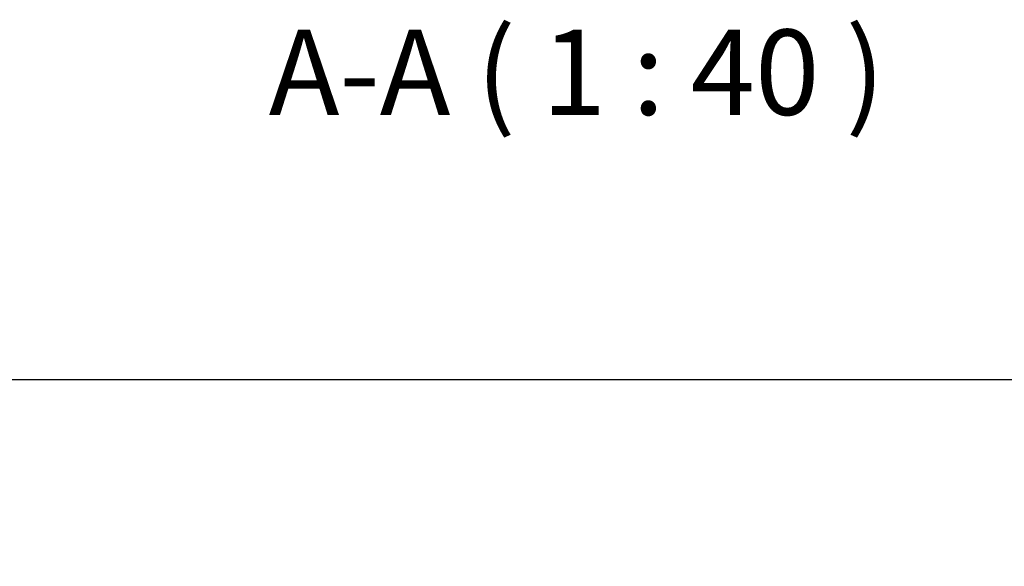
# Model space of a CAD drawing. Units: millimetres. Extents: x -3996 to 11551, y 0 to 8844.
# Drawn here: x 2686 to 4999, y 7562 to 8844 of the extents above; entities that cross this region are included whole.
import ezdxf

# ---------------------------------------------------------------- set-up
doc = ezdxf.new("R2010")
doc.units = ezdxf.units.MM
doc.header["$LTSCALE"] = 40
for name, color, linetype, lineweight in [('Кромка (ГОСТ)', 7, 'Continuous', 50), ('Обозначение (ГОСТ)', 7, 'Continuous', 25), ('Размер (ГОСТ)', 7, 'Continuous', 25)]:
    doc.layers.add(name, color=color, linetype=linetype, lineweight=lineweight)
doc.styles.add('малый Обычный текст (ГОСТ)', font='GOST Common Italic.ttf')
doc.styles.add('Обычный текст (ГОСТ)', font='GOST Common Italic.ttf')
doc.dimstyles.new('Обычный (ГОСТ)', dxfattribs={"dimscale": 40, "dimtxt": 10, "dimasz": 3.5, "dimexe": 1, "dimexo": 0, "dimgap": 0.5, "dimtad": 1, "dimrnd": 1e-08, "dimtxsty": 'Обычный текст (ГОСТ)', "dimblk": 'Filled-1', "dimcen": 0.09, "dimdle": 15, "dimclrd": 256, "dimclre": 256, "dimclrt": 256, "dimazin": 2, "dimtfac": 0.25, "dimtdec": 3, "dimtmove": 0, "dimatfit": 3, "dimfxl": 0, "dimtolj": 1, "dimlwd": 25, "dimlwe": 25, "dimarcsym": 0})

# ---------------------------------------------------------------- blocks, each defined once
blk = doc.blocks.new('Рамки ГОСТ_ граница 200_000x200_000_2')
at = {"layer": 'Кромка (ГОСТ)', "lineweight": 25}
blk.add_line((0, 200), (200, 200), dxfattribs=at)
blk = doc.blocks.new('Filled-1')
at = {"color": 0}
for p, q in [((0, 0), (-1, 0.143)), ((-1, 0.143), (-1, -0.143)), ((-1, 0), (0, 0)), ((-1, -0.143), (0, 0))]:
    blk.add_line(p, q, dxfattribs=at)
at = {"color": 0, "flags": 128}
blk.add_lwpolyline([(-1, -0.143), (0, 0), (-1, 0.143), (-1, -0.143)], dxfattribs=at)
at = {"color": 0}
blk.add_solid([(-1, -0.143), (0, 0), (-1, 0.143), (-1, -0.143)], dxfattribs=at)
blk = doc.blocks.new('*D17')
at = {"layer": 'Defpoints', "color": 0, "linetype": 'Continuous', "transparency": 16777216}
for p in [(2547.3, 7525.1), (2849.3, 7525.1), (2767.7, 6775.1)]:
    blk.add_point(p, dxfattribs=at)
at = {"layer": 'Размер (ГОСТ)', "linetype": 'Continuous', "lineweight": 25, "transparency": 16777216}
for p, q in [((2849.3, 7525.1), (2507.3, 7525.1)), ((2547.3, 6915.1), (2547.3, 7385.1)), ((2767.7, 6775.1), (2507.3, 6775.1))]:
    blk.add_line(p, q, dxfattribs=at)
at = {"layer": 'Размер (ГОСТ)', "linetype": 'Continuous', "lineweight": 25, "transparency": 16777216, "xscale": 140, "yscale": 140, "zscale": 140}
for p, rotation in [((2547.3, 7525.1), 90), ((2547.3, 6775.1), 270)]:
    blk.add_blockref('Filled-1', p, dxfattribs=dict(at, rotation=rotation))
at = {"layer": 'Размер (ГОСТ)', "linetype": 'Continuous', "lineweight": 25, "transparency": 16777216, "insert": (2122.2, 6765.9), "char_height": 400, "attachment_point": 1, "rotation": 90, "style": 'Обычный текст (ГОСТ)'}
blk.add_mtext('\\A1;750', dxfattribs=at)

msp = doc.modelspace()

# ---------------------------------------------------------------- block references
at = {"xscale": 40, "yscale": 40, "zscale": 40}
msp.add_blockref('Рамки ГОСТ_ граница 200_000x200_000_2', (0, 0), dxfattribs=at)

# ---------------------------------------------------------------- texts
at = {"layer": 'Обозначение (ГОСТ)', "insert": (3271.34, 8558.487), "char_height": 200, "attachment_point": 7, "style": 'малый Обычный текст (ГОСТ)'}
msp.add_mtext('A-A ( 1 : 40 )', dxfattribs=at)

# ---------------------------------------------------------------- dimensions: what is measured, and where the dimension line sits
at = {"layer": 'Размер (ГОСТ)', "linetype": 'Continuous', "lineweight": 25}
dim = msp.add_linear_dim(base=(2547.348, 7525.098), p1=(2767.652, 6775.098), p2=(2849.252, 7525.098), angle=90, dimstyle='Обычный (ГОСТ)', override={"dimgap": 0.5, "dimdec": 2, "dimtol": 0, "dimlim": 0, "dimtp": 0, "dimtm": 0, "dimtdec": 3, "dimtofl": 0, "dimatfit": 1}, dxfattribs=at)
dim.commit()
dim.dimension.update_dxf_attribs({"geometry": '*D17', "text_midpoint": (2547.348, 7150.098), "dimtype": 160})

doc.saveas('drawing.dxf')
